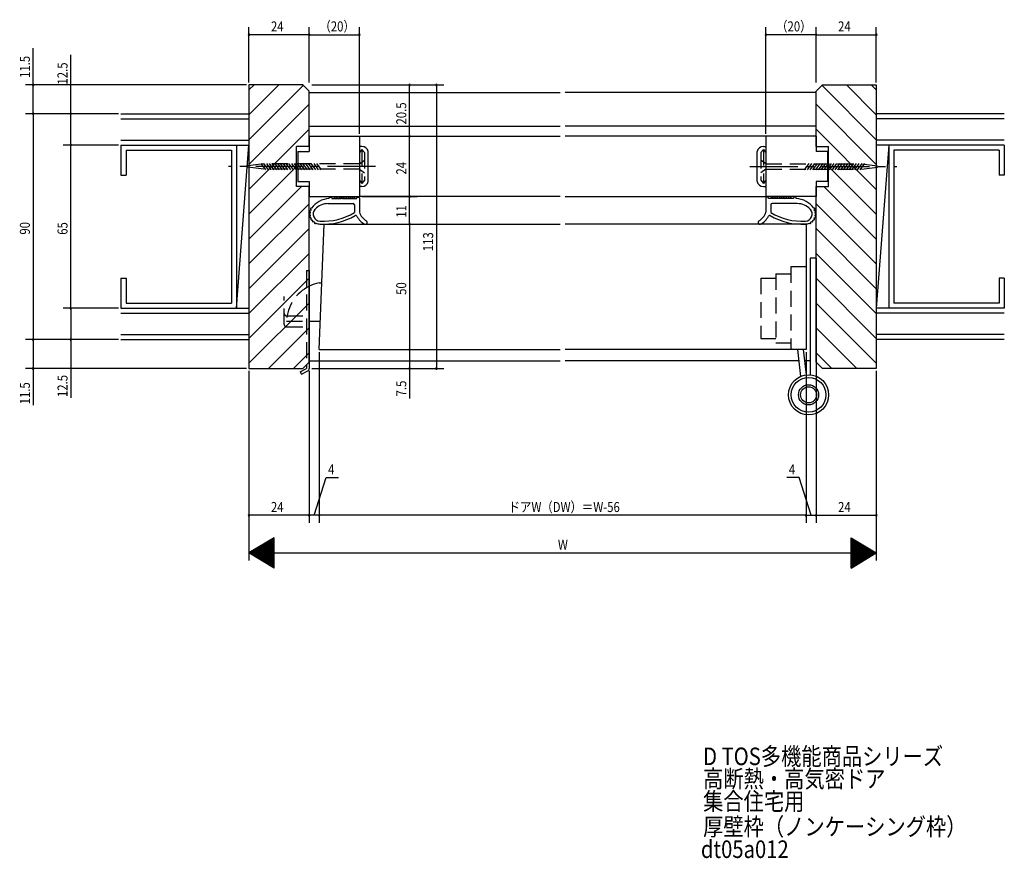
# Model space of a CAD drawing. Extents: x -304 to 339, y -269 to 258.
# Drawn here: x -54 to 339, y -269 to 65 of the extents above; entities that cross this region are included whole.
import ezdxf

# ---------------------------------------------------------------- set-up
doc = ezdxf.new("R2010")
doc.units = 0
doc.linetypes.add('CENTER2', pattern=[28.575, 19.05, -3.175, 3.175, -3.175])
doc.linetypes.add('DASHED2', pattern=[9.525, 6.35, -3.175])
for name, color, linetype in [('KI', 7, 'CONTINUOUS'), ('OS', 7, 'CONTINUOUS'), ('SU', 7, 'CONTINUOUS')]:
    doc.layers.add(name, color=color, linetype=linetype)
doc.styles.get("Standard").update_dxf_attribs({"font": 'txt.shx', "width": 0.83, "bigfont": 'extfont.shx'})

msp = doc.modelspace()

# ---------------------------------------------------------------- linework, layer by layer
at = {"layer": 'KI', "color": 7, "linetype": 'CONTINUOUS'}
for p, q in [((59.12, 38.73), (37.62, 38.73)), ((37.62, 38.73), (37.62, -74.27)), ((59.12, 38.73), (61.62, 36.23)), ((61.62, 14.23), (61.62, 36.23)), ((61.62, 35.73), (161.62, 35.73)), ((263.62, 35.73), (163.62, 35.73)), ((266.12, 38.73), (263.62, 36.23)), ((263.62, 14.23), (263.62, 36.23)), ((266.12, 38.73), (287.62, 38.73)), ((287.62, 38.73), (287.62, -74.27)), ((61.62, 22.23), (161.62, 22.23)), ((263.62, 22.23), (163.62, 22.23)), ((61.62, 18.23), (61.62, 12.23)), ((61.62, 18.23), (81.62, 18.23)), ((81.62, 18.23), (161.62, 18.23)), ((81.62, 18.23), (81.62, -5.77)), ((243.62, 18.23), (163.62, 18.23)), ((263.62, 18.23), (243.62, 18.23)), ((243.62, 18.23), (243.62, -5.77)), ((263.62, 18.23), (263.62, 12.23)), ((61.62, 14.23), (56.62, 14.23)), ((56.62, -1.77), (56.62, 14.23)), ((57.12, 12.23), (57.12, 0.23)), ((57.12, 12.23), (61.62, 12.23)), ((82.62, 14.23), (81.62, 14.23)), ((85.12, 0.23), (85.12, 12.23)), ((240.12, 0.23), (240.12, 12.23)), ((242.62, 14.23), (243.62, 14.23)), ((263.62, 14.23), (268.62, 14.23)), ((268.12, 12.23), (263.62, 12.23)), ((268.12, 12.23), (268.12, 0.23)), ((268.62, -1.77), (268.62, 14.23)), ((57.12, 0.23), (61.62, 0.23)), ((61.62, 0.23), (61.62, -5.77)), ((268.12, 0.23), (263.62, 0.23)), ((263.62, 0.23), (263.62, -5.77)), ((61.62, -1.77), (56.62, -1.77)), ((61.62, -71.77), (61.62, -1.77)), ((82.62, -1.77), (81.62, -1.77)), ((242.62, -1.77), (243.62, -1.77)), ((263.62, -71.77), (263.62, -1.77)), ((263.62, -1.77), (268.62, -1.77)), ((61.62, -5.77), (81.62, -5.77)), ((69.61, -6.57), (69.61, -6.27)), ((69.91, -5.97), (70.31, -5.97)), ((70.61, -6.27), (70.61, -6.57)), ((70.61, -6.57), (74.37, -6.57)), ((71.62, -5.77), (71.62, -6.57)), ((71.62, -5.77), (79.62, -5.77)), ((71.62, -6.02), (72.18, -6.57)), ((72.27, -5.77), (72.47, -5.97)), ((72.47, -5.97), (73.07, -6.57)), ((73.17, -5.77), (73.37, -5.97)), ((73.37, -5.97), (73.97, -6.57)), ((74.07, -5.77), (74.27, -5.97)), ((74.27, -5.97), (74.62, -6.33)), ((74.62, -6.37), (74.37, -6.57)), ((74.62, -6.33), (74.85, -6.55)), ((74.62, -6.37), (74.87, -6.57)), ((74.87, -6.57), (80.62, -6.57)), ((74.97, -5.77), (75.17, -5.97)), ((75.17, -5.97), (75.77, -6.57)), ((75.87, -5.77), (76.07, -5.97)), ((76.07, -5.97), (76.67, -6.57)), ((76.76, -5.77), (76.96, -5.97)), ((76.96, -5.97), (77.56, -6.57)), ((77.66, -5.77), (77.86, -5.97)), ((77.86, -5.97), (78.46, -6.57)), ((78.56, -5.77), (78.76, -5.97)), ((78.76, -5.97), (79.36, -6.57)), ((79.46, -5.77), (79.62, -5.94)), ((79.62, -5.77), (79.62, -6.57)), ((80.62, -6.57), (80.62, -6.27)), ((80.92, -5.97), (81.32, -5.97)), ((161.62, -5.77), (81.62, -5.77)), ((81.62, -6.27), (81.62, -8.5)), ((163.62, -5.77), (243.62, -5.77)), ((263.62, -5.77), (243.62, -5.77)), ((243.62, -6.27), (243.62, -8.5)), ((244.32, -5.97), (243.92, -5.97)), ((244.62, -6.57), (244.62, -6.27)), ((250.37, -6.57), (244.62, -6.57)), ((245.79, -5.77), (245.62, -5.94)), ((245.62, -5.77), (245.62, -6.57)), ((253.62, -5.77), (245.62, -5.77)), ((246.49, -5.97), (245.89, -6.57)), ((246.69, -5.77), (246.49, -5.97)), ((247.39, -5.97), (246.79, -6.57)), ((247.59, -5.77), (247.39, -5.97)), ((248.29, -5.97), (247.69, -6.57)), ((248.49, -5.77), (248.29, -5.97)), ((249.18, -5.97), (248.58, -6.57)), ((249.38, -5.77), (249.18, -5.97)), ((250.08, -5.97), (249.48, -6.57)), ((250.28, -5.77), (250.08, -5.97)), ((250.62, -6.37), (250.37, -6.57)), ((250.62, -6.33), (250.4, -6.55)), ((250.98, -5.97), (250.62, -6.33)), ((250.62, -6.37), (250.87, -6.57)), ((254.64, -6.57), (250.87, -6.57)), ((251.18, -5.77), (250.98, -5.97)), ((251.88, -5.97), (251.28, -6.57)), ((252.08, -5.77), (251.88, -5.97)), ((252.78, -5.97), (252.18, -6.57)), ((252.98, -5.77), (252.78, -5.97)), ((253.62, -6.02), (253.07, -6.57)), ((253.62, -5.77), (253.62, -6.57)), ((254.64, -6.27), (254.64, -6.57)), ((255.34, -5.97), (254.94, -5.97)), ((255.64, -6.57), (255.64, -6.27)), ((66.07, -9.39), (66.07, -9.39)), ((69.11, -8.57), (79.12, -8.57)), ((79.62, -9.07), (79.62, -12.12)), ((81.62, -8.5), (81.62, -11.97)), ((243.62, -8.5), (243.62, -11.97)), ((245.62, -9.07), (245.62, -12.12)), ((256.14, -8.57), (246.12, -8.57)), ((259.18, -9.39), (259.18, -9.39)), ((65.62, -66.77), (67.62, -16.77)), ((67.62, -16.77), (161.62, -16.77)), ((259.62, -16.77), (163.62, -16.77)), ((259.62, -16.77), (259.62, -66.77)), ((261.32, -30.27), (261.32, -76.8)), ((263.62, -30.27), (261.32, -30.27)), ((263.62, -30.27), (263.62, -77.36)), ((61.62, -35.27), (61.62, -74.26)), ((65.62, -40.17), (66.69, -40.17)), ((61.62, -55.37), (66.08, -55.37)), ((65.62, -66.77), (161.62, -66.77)), ((259.62, -66.77), (163.62, -66.77)), ((257.5, -77.41), (256.32, -66.77)), ((259.74, -76.82), (258.63, -66.77)), ((37.62, -74.27), (59.12, -74.27)), ((58.08, -75.57), (60.54, -74.26)), ((59.12, -74.27), (61.62, -71.77)), ((60.54, -72.85), (60.54, -74.26)), ((61.62, -71.27), (161.62, -71.27)), ((256.82, -71.27), (163.62, -71.27)), ((261.32, -71.27), (259.13, -71.27)), ((266.12, -74.27), (263.62, -71.77)), ((287.62, -74.27), (266.12, -74.27)), ((58.08, -75.57), (58.59, -76.52)), ((58.59, -76.52), (61.05, -75.22))]:
    msp.add_line(p, q, dxfattribs=at)
at = {"layer": 'KI', "color": 7, "linetype": 'DASHED2'}
for p, q in [((82.62, 12.98), (81.62, 11.73)), ((82.62, 12.98), (82.62, -0.52)), ((82.62, 12.98), (83.62, 11.73)), ((242.62, 12.98), (241.62, 11.73)), ((242.62, 12.98), (242.62, -0.52)), ((242.62, 12.98), (243.62, 11.73)), ((81.62, 7.28), (83.62, 8.78)), ((83.62, 11.73), (83.62, 0.73)), ((241.62, 11.73), (241.62, 0.73)), ((243.62, 7.28), (241.62, 8.78)), ((43.51, 7.28), (34.92, 6.23)), ((43.51, 5.18), (34.92, 6.22)), ((42.34, 7.39), (44.15, 4.94)), ((43.45, 7.39), (45.26, 4.94)), ((81.62, 7.28), (43.51, 7.28)), ((81.62, 5.18), (43.51, 5.18)), ((44.56, 7.39), (46.38, 4.94)), ((45.67, 7.39), (47.49, 4.94)), ((46.78, 7.39), (48.6, 4.94)), ((46.78, 7.39), (48.6, 4.94)), ((47.89, 7.39), (49.71, 4.94)), ((47.89, 7.39), (49.71, 4.94)), ((49, 7.39), (50.82, 4.94)), ((49, 7.39), (50.82, 4.94)), ((50.11, 7.39), (51.93, 4.94)), ((50.11, 7.39), (51.93, 4.94)), ((51.22, 7.39), (53.04, 4.94)), ((51.22, 7.39), (53.04, 4.94)), ((52.33, 7.39), (54.15, 4.94)), ((52.33, 7.39), (54.15, 4.94)), ((53.44, 7.39), (55.26, 4.94)), ((53.44, 7.39), (55.26, 4.94)), ((54.55, 7.39), (56.37, 4.94)), ((54.55, 7.39), (56.37, 4.94)), ((55.66, 7.39), (57.48, 4.94)), ((55.66, 7.39), (57.48, 4.94)), ((56.77, 7.39), (58.59, 4.94)), ((56.77, 7.39), (58.59, 4.94)), ((57.88, 7.39), (59.7, 4.94)), ((57.88, 7.39), (59.7, 4.94)), ((58.99, 7.39), (60.81, 4.94)), ((58.99, 7.39), (60.81, 4.94)), ((60.1, 7.39), (61.92, 4.94)), ((60.1, 7.39), (61.92, 4.94)), ((61.21, 7.39), (63.03, 4.94)), ((61.21, 7.39), (63.03, 4.94)), ((62.32, 7.39), (64.14, 4.94)), ((62.32, 7.39), (64.14, 4.94)), ((63.43, 7.39), (65.25, 4.94)), ((63.43, 7.39), (65.25, 4.94)), ((64.54, 7.39), (66.36, 4.94)), ((64.54, 7.39), (66.36, 4.94)), ((81.62, 5.18), (83.62, 3.68)), ((243.62, 5.18), (241.62, 3.68)), ((243.62, 7.28), (281.74, 7.28)), ((243.62, 5.18), (281.74, 5.18)), ((260.71, 7.39), (258.89, 4.94)), ((260.71, 7.39), (258.89, 4.94)), ((261.82, 7.39), (260, 4.94)), ((261.82, 7.39), (260, 4.94)), ((262.93, 7.39), (261.11, 4.94)), ((262.93, 7.39), (261.11, 4.94)), ((264.04, 7.39), (262.22, 4.94)), ((264.04, 7.39), (262.22, 4.94)), ((265.15, 7.39), (263.33, 4.94)), ((265.15, 7.39), (263.33, 4.94)), ((266.26, 7.39), (264.44, 4.94)), ((266.26, 7.39), (264.44, 4.94)), ((267.37, 7.39), (265.55, 4.94)), ((267.37, 7.39), (265.55, 4.94)), ((268.48, 7.39), (266.66, 4.94)), ((268.48, 7.39), (266.66, 4.94)), ((269.59, 7.39), (267.77, 4.94)), ((269.59, 7.39), (267.77, 4.94)), ((270.7, 7.39), (268.88, 4.94)), ((270.7, 7.39), (268.88, 4.94)), ((271.81, 7.39), (269.99, 4.94)), ((271.81, 7.39), (269.99, 4.94)), ((272.92, 7.39), (271.1, 4.94)), ((272.92, 7.39), (271.1, 4.94)), ((274.03, 7.39), (272.21, 4.94)), ((274.03, 7.39), (272.21, 4.94)), ((275.14, 7.39), (273.32, 4.94)), ((275.14, 7.39), (273.32, 4.94)), ((276.25, 7.39), (274.43, 4.94)), ((276.25, 7.39), (274.43, 4.94)), ((277.36, 7.39), (275.54, 4.94)), ((277.36, 7.39), (275.54, 4.94)), ((278.47, 7.39), (276.65, 4.94)), ((278.47, 7.39), (276.65, 4.94)), ((279.58, 7.39), (277.76, 4.94)), ((280.69, 7.39), (278.87, 4.94)), ((281.8, 7.39), (279.98, 4.94)), ((282.91, 7.39), (281.09, 4.94)), ((281.74, 7.28), (290.33, 6.23)), ((281.74, 5.18), (290.33, 6.22)), ((81.62, 0.73), (82.62, -0.52)), ((83.62, 0.73), (82.62, -0.52)), ((241.62, 0.73), (242.62, -0.52)), ((243.62, 0.73), (242.62, -0.52)), ((60.54, -35.27), (61.62, -35.27)), ((60.54, -35.27), (60.54, -72.85)), ((253.62, -33.77), (253.62, -66.77)), ((259.62, -33.77), (253.62, -33.77)), ((241.62, -38.27), (247.62, -38.27)), ((241.62, -38.27), (241.62, -62.27)), ((247.62, -36.52), (253.62, -36.52)), ((247.62, -36.52), (247.62, -64.02)), ((51.67, -56.72), (51.67, -45.54)), ((52.67, -53.3), (61.62, -53.3)), ((52.62, -55.37), (61.62, -55.37)), ((52.67, -57.72), (61.62, -57.72)), ((241.62, -62.27), (247.62, -62.27)), ((247.62, -64.02), (253.62, -64.02))]:
    msp.add_line(p, q, dxfattribs=at)
at = {"layer": 'KI', "color": 7, "linetype": 'CENTER2'}
for p, q in [((87.98, 6.23), (29.51, 6.23)), ((237.27, 6.23), (295.74, 6.23))]:
    msp.add_line(p, q, dxfattribs=at)
at = {"layer": 'KI', "color": 7, "linetype": 'CONTINUOUS'}
for radius in [8, 6.94, 4, 3.19]:
    msp.add_circle((260.62, -84.77), radius, dxfattribs=at)
for centre, radius, start, end in [((82.67, 11.73), 2.5, 11.5251, 91.1553), ((242.57, 11.73), 2.5, 88.8447, 168.4749), ((82.67, 0.73), 2.5, 268.8447, 348.4749), ((242.57, 0.73), 2.5, 191.5251, 271.1553), ((70.06, -15.78), 9.22, 92.8047, 144.3741), ((69.91, -6.27), 0.3, 90, 180), ((70.31, -6.27), 0.3, 0, 90), ((80.92, -6.27), 0.3, 90, 180), ((81.32, -6.27), 0.3, 0, 90), ((243.92, -6.27), 0.3, 90, 180), ((244.32, -6.27), 0.3, 360, 90), ((254.94, -6.27), 0.3, 90, 180), ((255.34, -6.27), 0.3, 360, 90), ((255.19, -15.78), 9.22, 35.6259, 87.1953), ((62.12, -11.69), 0.3, 73.7169, 257.1491), ((62.46, -10.69), 0.3, 67.6133, 249.3374), ((71.76, -14.36), 10, 160.1968, 162.8154), ((65.98, -12.73), 2.8, 139.3274, 267.6527), ((63.48, -10.58), 0.5, 319.3274, 335.4426), ((69.15, -15.82), 7.25, 90.2756, 135.9616), ((79.12, -9.07), 0.5, 360, 90), ((246.12, -9.07), 0.5, 90, 180), ((256.1, -15.82), 7.25, 44.0384, 89.7244), ((259.26, -12.73), 2.8, 272.3473, 40.6726), ((261.77, -10.58), 0.5, 204.5574, 220.6726), ((262.79, -10.69), 0.3, 290.6626, 112.3867), ((253.49, -14.36), 10, 17.1846, 19.8032), ((263.13, -11.69), 0.3, 282.8509, 106.2831), ((61.98, -12.73), 0.3, 87.8509, 272.1491), ((62.12, -13.76), 0.3, 102.8509, 287.1491), ((65.98, -12.73), 4, 169.2982, 175.7018), ((65.98, -12.73), 4, 184.2982, 190.7018), ((65.98, -12.73), 4, 199.2982, 205.7018), ((62.52, -14.73), 0.3, 117.8509, 302.1491), ((65.98, -12.73), 4, 214.2982, 220.7018), ((63.16, -15.55), 0.3, 132.8509, 317.1491), ((71.76, -14.36), 8.8, 164.1981, 164.224), ((67.41, 7.75), 24.52, 266.2888, 300.7031), ((67.41, 7.75), 23.32, 266.2888, 301.5891), ((80.18, -13.77), 0.5, 26.0191, 120.7031), ((87.17, -10.36), 7.28, 206.0191, 241.8868), ((87.17, -10.36), 5.78, 196.1868, 241.8868), ((84, -16.06), 0.757, 249.8678, 53.9058), ((241.24, -16.06), 0.757, 126.0942, 290.1322), ((238.08, -10.36), 5.78, 298.1132, 343.8132), ((238.08, -10.36), 7.28, 298.1132, 333.9809), ((245.07, -13.77), 0.5, 59.2969, 153.9809), ((257.84, 7.75), 24.52, 239.2969, 273.7112), ((257.84, 7.75), 23.32, 238.4109, 273.7112), ((262.09, -15.55), 0.3, 222.8509, 47.1491), ((253.49, -14.36), 8.8, 15.776, 15.8019), ((259.26, -12.73), 4, 319.2982, 325.7018), ((262.73, -14.73), 0.3, 237.8509, 62.1491), ((259.26, -12.73), 4, 334.2982, 340.7018), ((263.13, -13.76), 0.3, 252.8509, 77.1491), ((259.26, -12.73), 4, 4.2982, 10.7018), ((259.26, -12.73), 4, 349.2982, 355.7018), ((263.26, -12.73), 0.3, 267.8509, 92.1491), ((65.98, -12.73), 4, 229.2982, 235.7018), ((63.98, -16.19), 0.3, 147.8509, 332.1491), ((65.98, -12.73), 4, 244.2982, 267.6527), ((259.26, -12.73), 4, 272.3473, 295.7018), ((261.26, -16.19), 0.3, 207.8509, 32.1491), ((259.26, -12.73), 4, 304.2982, 310.7018), ((68.68, -55.94), 16.06, 100.9542, 116.0435), ((60.54, -74.26), 1.08, 297.9034, 0)]:
    msp.add_arc(centre, radius, start, end, dxfattribs=at)
at = {"layer": 'KI', "color": 7, "linetype": 'DASHED2'}
for centre, radius, start, end in [((68.68, -55.94), 16.06, 116.0435, 177.9675), ((52.67, -52.3), 1, 180, 270), ((52.67, -56.72), 1, 180, 270)]:
    msp.add_arc(centre, radius, start, end, dxfattribs=at)
at = {"layer": 'OS', "color": 2, "linetype": 'CONTINUOUS'}
for p, q in [((37.62, 36.69), (39.66, 38.73)), ((37.62, 26.79), (49.56, 38.73)), ((37.62, 16.89), (59.29, 38.56)), ((287.62, 16.89), (265.96, 38.56)), ((287.62, 26.79), (275.69, 38.73)), ((287.62, 36.69), (285.59, 38.73)), ((37.62, 6.99), (61.62, 30.99)), ((287.62, 6.99), (263.62, 30.99)), ((-13.38, 27.23), (37.62, 27.23)), ((-13.38, 25.23), (37.62, 25.23)), ((338.62, 27.23), (287.62, 27.23)), ((338.62, 25.23), (287.62, 25.23)), ((37.62, -2.91), (61.62, 21.09)), ((287.62, -2.91), (263.62, 21.09)), ((-13.38, 16.73), (37.62, 16.73)), ((338.62, 16.73), (287.62, 16.73)), ((-13.38, 14.73), (-13.38, 2.73)), ((-13.38, 14.73), (37.62, 14.73)), ((-13.38, 14.73), (32.62, 14.73)), ((-11.38, 12.73), (-11.38, 2.73)), ((-11.38, 12.73), (30.62, 12.73)), ((30.62, 12.73), (30.62, -48.27)), ((32.62, -50.27), (37.62, 14.73)), ((32.62, 14.73), (32.62, -50.27)), ((337.62, 14.73), (287.62, 14.73)), ((292.62, 14.73), (287.62, -50.27)), ((338.62, 14.73), (292.62, 14.73)), ((292.62, 14.73), (292.62, -50.27)), ((336.62, 12.73), (294.62, 12.73)), ((294.62, 12.73), (294.62, -48.27)), ((336.62, 12.73), (336.62, 2.73)), ((338.62, 14.73), (338.62, 2.73)), ((37.62, -12.81), (56.62, 6.19)), ((287.62, -12.81), (268.62, 6.19)), ((-13.38, 2.73), (-11.38, 2.73)), ((338.62, 2.73), (336.62, 2.73)), ((37.62, -22.71), (58.56, -1.77)), ((287.62, -22.71), (266.69, -1.77)), ((37.62, -32.61), (61.62, -8.61)), ((287.62, -32.61), (263.62, -8.61)), ((37.62, -42.51), (61.62, -18.51)), ((287.62, -42.51), (263.62, -18.51)), ((37.62, -52.41), (61.62, -28.41)), ((287.62, -52.41), (263.62, -28.41)), ((-13.38, -38.27), (-13.38, -50.27)), ((-13.38, -38.27), (-11.38, -38.27)), ((-11.38, -38.27), (-11.38, -48.27)), ((37.62, -62.31), (61.62, -38.31)), ((287.62, -62.31), (263.62, -38.31)), ((336.62, -38.27), (336.62, -48.27)), ((338.62, -38.27), (336.62, -38.27)), ((338.62, -38.27), (338.62, -50.27)), ((-13.38, -50.27), (37.62, -50.27)), ((-13.38, -50.27), (32.62, -50.27)), ((-11.38, -48.27), (30.62, -48.27)), ((37.62, -72.21), (61.62, -48.21)), ((287.62, -72.21), (263.62, -48.21)), ((337.62, -50.27), (287.62, -50.27)), ((338.62, -50.27), (292.62, -50.27)), ((336.62, -48.27), (294.62, -48.27)), ((-13.38, -52.27), (37.62, -52.27)), ((338.62, -52.27), (287.62, -52.27)), ((45.46, -74.27), (61.62, -58.11)), ((279.79, -74.27), (263.62, -58.11)), ((-13.38, -60.77), (37.62, -60.77)), ((-13.38, -62.77), (37.62, -62.77)), ((338.62, -60.77), (287.62, -60.77)), ((338.62, -62.77), (287.62, -62.77)), ((55.36, -74.27), (61.62, -68.01)), ((269.89, -74.27), (263.62, -68.01))]:
    msp.add_line(p, q, dxfattribs=at)
at = {"layer": 'SU', "color": 3, "linetype": 'CONTINUOUS'}
for p, q in [((37.62, 39.73), (37.62, 61.73)), ((61.62, 39.73), (61.62, 61.73)), ((81.62, 19.23), (81.62, 61.73)), ((243.62, 19.23), (243.62, 61.73)), ((263.62, 39.73), (263.62, 61.73)), ((287.62, 39.73), (287.62, 61.73)), ((61.62, 58.73), (37.62, 58.73)), ((61.62, 58.73), (81.62, 58.73)), ((263.62, 58.73), (243.62, 58.73)), ((263.62, 58.73), (287.62, 58.73)), ((-48.38, 38.73), (-48.38, 53.37)), ((-33.38, 27.23), (-33.38, 50.75)), ((36.62, 38.73), (-51.38, 38.73)), ((-48.38, 27.23), (-48.38, 38.73)), ((62.62, 38.73), (115.32, 38.73)), ((101.62, 18.23), (101.62, 38.73)), ((112.32, 38.73), (112.32, -74.27)), ((-14.38, 27.23), (-51.38, 27.23)), ((-48.38, 27.23), (-48.38, -62.77)), ((-33.38, 14.73), (-33.38, 27.23)), ((82.62, 18.23), (104.62, 18.23)), ((101.62, -5.77), (101.62, 18.23)), ((-14.38, 14.73), (-36.38, 14.73)), ((-33.38, -50.27), (-33.38, 14.73)), ((82.62, -5.77), (104.62, -5.77)), ((101.62, -16.77), (101.62, -5.77)), ((101.62, -16.77), (101.62, -66.77)), ((-14.38, -50.27), (-36.38, -50.27)), ((-33.38, -50.27), (-33.38, -62.77)), ((-14.38, -62.77), (-51.38, -62.77)), ((-48.38, -62.77), (-48.38, -74.27)), ((-33.38, -62.77), (-33.38, -86)), ((65.62, -67.77), (65.62, -135.77)), ((101.62, -66.77), (101.62, -74.27)), ((259.62, -67.77), (259.62, -135.77)), ((36.62, -74.27), (-51.38, -74.27)), ((-48.38, -74.27), (-48.38, -88.92)), ((62.62, -74.27), (115.32, -74.27)), ((101.62, -74.27), (101.62, -86.23)), ((37.62, -75.27), (37.62, -150.77)), ((61.62, -75.27), (61.62, -135.77)), ((263.62, -75.27), (263.62, -135.77)), ((287.62, -75.27), (287.62, -150.77)), ((63.62, -132.77), (68.32, -117.77)), ((68.32, -117.77), (73.3, -117.77)), ((256.92, -117.77), (251.95, -117.77)), ((261.62, -132.77), (256.92, -117.77)), ((61.62, -132.77), (37.62, -132.77)), ((65.62, -132.77), (61.62, -132.77)), ((259.62, -132.77), (65.62, -132.77)), ((259.62, -132.77), (263.62, -132.77)), ((263.62, -132.77), (287.62, -132.77)), ((47.62, -141.77), (37.62, -147.77)), ((42.09, -150.45), (42.09, -145.09)), ((42.29, -150.57), (42.29, -144.97)), ((42.49, -150.69), (42.49, -144.85)), ((42.69, -150.81), (42.69, -144.73)), ((42.89, -150.93), (42.89, -144.61)), ((43.09, -151.05), (43.09, -144.49)), ((43.29, -151.17), (43.29, -144.37)), ((43.49, -151.29), (43.49, -144.25)), ((43.69, -151.41), (43.69, -144.13)), ((43.89, -151.53), (43.89, -144.01)), ((44.09, -151.65), (44.09, -143.89)), ((44.29, -151.77), (44.29, -143.77)), ((44.49, -151.89), (44.49, -143.65)), ((44.69, -152.01), (44.69, -143.53)), ((44.89, -152.13), (44.89, -143.41)), ((45.09, -152.25), (45.09, -143.29)), ((45.29, -152.37), (45.29, -143.17)), ((45.49, -152.49), (45.49, -143.05)), ((45.69, -152.61), (45.69, -142.93)), ((45.89, -152.73), (45.89, -142.81)), ((46.09, -152.85), (46.09, -142.69)), ((46.29, -152.97), (46.29, -142.57)), ((46.49, -153.09), (46.49, -142.45)), ((46.69, -153.21), (46.69, -142.33)), ((46.89, -153.33), (46.89, -142.21)), ((47.09, -153.45), (47.09, -142.09)), ((47.29, -153.57), (47.29, -141.97)), ((47.49, -153.69), (47.49, -141.85)), ((47.62, -153.77), (47.62, -141.77)), ((277.62, -141.77), (287.62, -147.77)), ((277.62, -153.77), (277.62, -141.77)), ((277.76, -153.69), (277.76, -141.85)), ((277.96, -153.57), (277.96, -141.97)), ((278.16, -153.45), (278.16, -142.09)), ((278.36, -153.33), (278.36, -142.21)), ((278.56, -153.21), (278.56, -142.33)), ((278.76, -153.09), (278.76, -142.45)), ((278.96, -152.97), (278.96, -142.57)), ((279.16, -152.85), (279.16, -142.69)), ((279.36, -152.73), (279.36, -142.81)), ((279.56, -152.61), (279.56, -142.93)), ((279.76, -152.49), (279.76, -143.05)), ((279.96, -152.37), (279.96, -143.17)), ((280.16, -152.25), (280.16, -143.29)), ((280.36, -152.13), (280.36, -143.41)), ((280.56, -152.01), (280.56, -143.53)), ((280.76, -151.89), (280.76, -143.65)), ((280.96, -151.77), (280.96, -143.77)), ((281.16, -151.65), (281.16, -143.89)), ((281.36, -151.53), (281.36, -144.01)), ((281.56, -151.41), (281.56, -144.13)), ((281.76, -151.29), (281.76, -144.25)), ((281.96, -151.17), (281.96, -144.37)), ((282.16, -151.05), (282.16, -144.49)), ((282.36, -150.93), (282.36, -144.61)), ((282.56, -150.81), (282.56, -144.73)), ((282.76, -150.69), (282.76, -144.85)), ((282.96, -150.57), (282.96, -144.97)), ((283.16, -150.45), (283.16, -145.09)), ((47.62, -153.77), (37.62, -147.77)), ((37.62, -147.77), (287.62, -147.77)), ((37.69, -147.81), (37.69, -147.73)), ((37.89, -147.93), (37.89, -147.61)), ((38.09, -148.05), (38.09, -147.49)), ((38.29, -148.17), (38.29, -147.37)), ((38.49, -148.29), (38.49, -147.25)), ((38.69, -148.41), (38.69, -147.13)), ((38.89, -148.53), (38.89, -147.01)), ((39.09, -148.65), (39.09, -146.89)), ((39.29, -148.77), (39.29, -146.77)), ((39.49, -148.89), (39.49, -146.65)), ((39.69, -149.01), (39.69, -146.53)), ((39.89, -149.13), (39.89, -146.41)), ((40.09, -149.25), (40.09, -146.29)), ((40.29, -149.37), (40.29, -146.17)), ((40.49, -149.49), (40.49, -146.05)), ((40.69, -149.61), (40.69, -145.93)), ((40.89, -149.73), (40.89, -145.81)), ((41.09, -149.85), (41.09, -145.69)), ((41.29, -149.97), (41.29, -145.57)), ((41.49, -150.09), (41.49, -145.45)), ((41.69, -150.21), (41.69, -145.33)), ((41.89, -150.33), (41.89, -145.21)), ((277.62, -153.77), (287.62, -147.77)), ((283.36, -150.33), (283.36, -145.21)), ((283.56, -150.21), (283.56, -145.33)), ((283.76, -150.09), (283.76, -145.45)), ((283.96, -149.97), (283.96, -145.57)), ((284.16, -149.85), (284.16, -145.69)), ((284.36, -149.73), (284.36, -145.81)), ((284.56, -149.61), (284.56, -145.93)), ((284.76, -149.49), (284.76, -146.05)), ((284.96, -149.37), (284.96, -146.17)), ((285.16, -149.25), (285.16, -146.29)), ((285.36, -149.13), (285.36, -146.41)), ((285.56, -149.01), (285.56, -146.53)), ((285.76, -148.89), (285.76, -146.65)), ((285.96, -148.77), (285.96, -146.77)), ((286.16, -148.65), (286.16, -146.89)), ((286.36, -148.53), (286.36, -147.01)), ((286.56, -148.41), (286.56, -147.13)), ((286.76, -148.29), (286.76, -147.25)), ((286.96, -148.17), (286.96, -147.37)), ((287.16, -148.05), (287.16, -147.49)), ((287.36, -147.93), (287.36, -147.61)), ((287.56, -147.81), (287.56, -147.73))]:
    msp.add_line(p, q, dxfattribs=at)
for centre, start, end in [((37.62, 58.73), 0, 180), ((61.62, 58.73), 0, 180), ((81.62, 58.73), 0, 180), ((243.62, 58.73), 0, 180), ((263.62, 58.73), 0, 180), ((287.62, 58.73), 0, 180), ((37.62, 58.73), 180, 0), ((61.62, 58.73), 180, 0), ((81.62, 58.73), 180, 0), ((243.62, 58.73), 180, 0), ((263.62, 58.73), 180, 0), ((287.62, 58.73), 180, 0), ((-48.38, 38.73), 90, 270), ((-48.38, 38.73), 270, 90), ((101.62, 38.73), 90, 270), ((101.62, 38.73), 270, 90), ((112.32, 38.73), 90, 270), ((112.32, 38.73), 270, 90), ((-48.38, 27.23), 90, 270), ((-48.38, 27.23), 270, 90), ((-33.38, 27.23), 90, 270), ((-33.38, 27.23), 270, 90), ((101.62, 18.23), 90, 270), ((101.62, 18.23), 270, 90), ((-33.38, 14.73), 90, 270), ((-33.38, 14.73), 270, 90), ((101.62, -5.77), 90, 270), ((101.62, -5.77), 270, 90), ((101.62, -16.77), 90, 270), ((101.62, -16.77), 270, 90), ((-33.38, -50.27), 90, 270), ((-33.38, -50.27), 270, 90), ((-48.38, -62.77), 90, 270), ((-48.38, -62.77), 270, 90), ((-33.38, -62.77), 90, 270), ((-33.38, -62.77), 270, 90), ((101.62, -66.77), 90, 270), ((101.62, -66.77), 90, 270), ((101.62, -66.77), 270, 90), ((101.62, -66.77), 270, 90), ((-48.38, -74.27), 90, 270), ((-48.38, -74.27), 270, 90), ((101.62, -74.27), 90, 270), ((101.62, -74.27), 270, 90), ((112.32, -74.27), 90, 270), ((112.32, -74.27), 270, 90), ((37.62, -132.77), 0, 180), ((37.62, -132.77), 180, 0), ((61.62, -132.77), 0, 180), ((61.62, -132.77), 180, 0), ((65.62, -132.77), 0, 180), ((65.62, -132.77), 0, 180), ((65.62, -132.77), 180, 0), ((65.62, -132.77), 180, 0), ((259.62, -132.77), 0, 180), ((259.62, -132.77), 0, 180), ((259.62, -132.77), 180, 0), ((259.62, -132.77), 180, 0), ((263.62, -132.77), 0, 180), ((263.62, -132.77), 180, 0), ((287.62, -132.77), 0, 180), ((287.62, -132.77), 180, 0)]:
    msp.add_arc(centre, 0.3, start, end, dxfattribs=at)

# ---------------------------------------------------------------- texts
at = {"layer": 'KI', "color": 7, "linetype": 'CONTINUOUS', "width": 0.845524}
for s, p in [('D TOS多機能商品シリーズ', (218.59, -232.31)), ('高断熱・高気密ドア', (218.59, -241.24)), ('集合住宅用', (218.59, -250.24)), ('厚壁枠（ノンケーシング枠）', (218.59, -260.33)), ('dt05a012', (217.71, -269.31))]:
    msp.add_text(s, height=7, dxfattribs=at).set_placement(p)
at = {"layer": 'SU', "color": 3, "linetype": 'CONTINUOUS', "width": 0.83}
for s, p in [('24', (46.38, 60.03)), ('（20）', (65.71, 60.03)), ('（20）', (247.71, 60.03)), ('24', (272.38, 60.03)), ('4', (69.15, -116.47)), ('4', (252.78, -116.47)), ('24', (46.38, -131.47)), ('ドアW（DW）＝W-56', (141.11, -131.47)), ('24', (272.38, -131.47)), ('W', (160.73, -146.47))]:
    msp.add_text(s, height=4, dxfattribs=at).set_placement(p)
for s, p in [('11.5', (-49.68, 41.48)), ('12.5', (-34.68, 38.86)), ('20.5', (100.32, 22.94)), ('24', (100.32, 2.99)), ('11', (100.32, -14.2)), ('90', (-49.68, -20.94)), ('65', (-34.68, -21.01)), ('113', (111.02, -27.56)), ('50', (100.32, -44.94)), ('12.5', (-34.68, -85.65)), ('11.5', (-49.68, -88.57)), ('7.5', (100.32, -85.4))]:
    msp.add_text(s, height=4, rotation=90, dxfattribs=at).set_placement(p)

doc.saveas('drawing.dxf')
